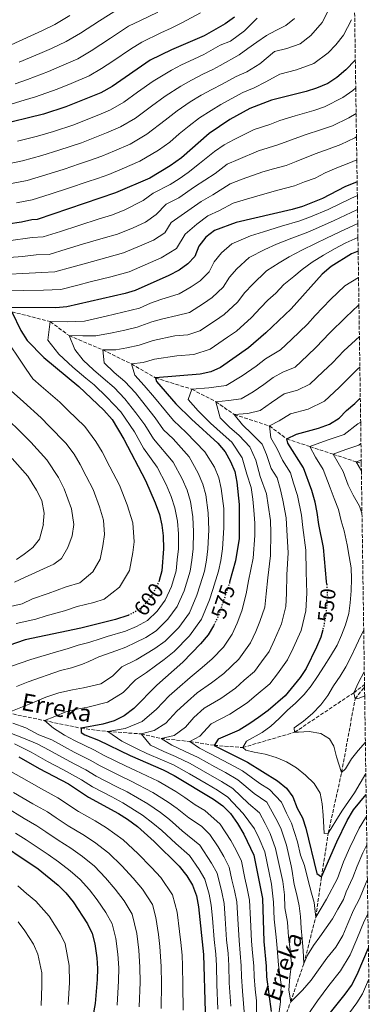
# Model space of a CAD drawing. Units: metres. Extents: x 596594 to 600017, y 4773071 to 4775433.
# Drawn here: x 599833 to 599997, y 4774524 to 4774985 of the extents above; entities that cross this region are included whole.
import ezdxf
from ezdxf.enums import TextEntityAlignment as Align

# ---------------------------------------------------------------- set-up
doc = ezdxf.new("R2010")
doc.units = ezdxf.units.M
doc.header["$MEASUREMENT"] = 0
doc.linetypes.add('DGN Style 3', pattern=[2.435891, 1.739922, -0.695969])
doc.linetypes.add('DGN Style 5', pattern=[1.217945, 0.521977, -0.695969])
for name, color, linetype, lineweight in [('Barranco lineal', 142, 'DGN Style 3', 13), ('Cota de curva de nivel directora', 7, 'Continuous', 0), ('Curva de nivel directora', 30, 'Continuous', 30), ('Curva de nivel directora no vista', 30, 'DGN Style 5', 30), ('Curva de nivel intermedia', 30, 'Continuous', 0), ('Texto de arroyo-regatas y barrancos', 142, 'Continuous', 0), ('Zona arbolada', 92, 'DGN Style 3', 0)]:
    doc.layers.add(name, color=color, linetype=linetype, lineweight=lineweight)
doc.styles.add('Style-Arial', font='arial.ttf')

msp = doc.modelspace()

# ---------------------------------------------------------------- linework, layer by layer
at = {"layer": 'Barranco lineal', "color": 142, "linetype": 'DGN Style 3', "lineweight": 13}
for points in [[(599829.39, 4774848.61, 600), (599847.36, 4774843.99, 595), (599856.19, 4774837.43, 590), (599872.03, 4774830.8, 585), (599885.36, 4774824.2, 580), (599896.7, 4774817.62, 575), (599913.73, 4774812.32, 570), (599924.83, 4774806.5, 565), (599933.55, 4774800.48, 560), (599950.01, 4774795.13, 555), (599958.12, 4774789.05, 550), (599968.94, 4774785.49, 545), (599979.77, 4774781.92, 540), (599990.6, 4774778.35, 535), (599992.98, 4774777.72, 533.99)], [(599827.45, 4774660.76, 585), (599844.64, 4774657.17, 580), (599861.84, 4774653.58, 575), (599874.31, 4774651.98, 570), (599889.93, 4774650.94, 565), (599899.24, 4774648.77, 560), (599912.76, 4774647.35, 555), (599924.18, 4774645.56, 550), (599937.47, 4774644.51, 545), (599961.77, 4774651.66, 540), (599989.49, 4774670.2, 535), (599994.5, 4774674, 534.13)], [(599953.77, 4774508.81, 570), (599959.94, 4774525.48, 565), (599966.11, 4774543.46, 560), (599971.68, 4774565.1, 555), (599974.37, 4774583.95, 550), (599977.54, 4774604.48, 545), (599983.78, 4774632.87, 540), (599990.07, 4774667.36, 535), (599994.52, 4774672.91, 534.16)]]:
    msp.add_polyline3d(points, dxfattribs=at)
at = {"layer": 'Curva de nivel directora', "color": 30, "linetype": 'Continuous', "lineweight": 30, "flags": 128}
for points, elevation in [([(599933.68, 4774986.51), (599929.26, 4774983.47), (599919.51, 4774977.91), (599904.17, 4774971.28), (599894.15, 4774966.44), (599876.35, 4774954.15), (599871.09, 4774951.12), (599854.63, 4774944.56), (599844.31, 4774941.19), (599822.38, 4774935.91)], 650), ([(599990.2, 4774966.66), (599990.06, 4774966.48), (599985.7, 4774961.87), (599981.5, 4774958.31), (599977.34, 4774955.53), (599972.06, 4774953.33), (599967.13, 4774951.81), (599950.96, 4774947.71), (599940.78, 4774943.88), (599931.52, 4774938.68), (599921.74, 4774932.03), (599908.76, 4774920.63), (599903.58, 4774916.88), (599893.94, 4774911.21), (599878, 4774904.28), (599841.28, 4774891.81), (599838.74, 4774891.67), (599833.87, 4774890.54), (599827.52, 4774889.64)], 625), ([(599991.04, 4774909.42), (599985.21, 4774907.05), (599974.85, 4774901.71), (599965.52, 4774897.98), (599960.62, 4774896.52), (599934.44, 4774890.42), (599924.34, 4774886.74), (599920.21, 4774883.54), (599916.9, 4774879.3), (599915.08, 4774874.53), (599911.85, 4774871.04), (599907.76, 4774868.16), (599902.95, 4774865.54), (599887.2, 4774858.54), (599882.4, 4774857.15), (599855.11, 4774850.94), (599850.03, 4774850.44), (599829.18, 4774850.63)], 600), ([(599991.52, 4774877.03), (599988.38, 4774875.67), (599978.94, 4774869.86), (599974.74, 4774866.3), (599960.22, 4774850.05), (599948.29, 4774838.72), (599940.18, 4774831.66), (599927.14, 4774822.54), (599922.6, 4774820.43), (599917.58, 4774819.44), (599896.7, 4774817.62), (599897.14, 4774815.9), (599906.18, 4774805.49), (599913.49, 4774798.37), (599925.9, 4774787.13), (599929.24, 4774783.01), (599931.83, 4774778.51), (599933.75, 4774773.79), (599934.67, 4774768.88), (599935.84, 4774758.39), (599935.75, 4774742.48), (599934.07, 4774731.96), (599931.37, 4774721.93)], 575), ([(599829.39, 4774848.61), (599833.64, 4774839.77), (599836.65, 4774835.12), (599844.37, 4774827.16), (599860.74, 4774813.55), (599872.49, 4774802.58), (599876.35, 4774798.23), (599881.91, 4774789.01), (599892.04, 4774769.58), (599896.54, 4774759.2), (599898.53, 4774753.73), (599899.7, 4774748.65), (599900.25, 4774743.68), (599900.46, 4774737.58), (599899.64, 4774727.24), (599898.33, 4774722.7)], 600), ([(599976.8, 4774721.05), (599976.74, 4774722.24), (599975.26, 4774738.16), (599973.15, 4774748.93), (599972.4, 4774754.57), (599971.41, 4774759.47), (599969.87, 4774764.93), (599965.96, 4774775.56), (599958.63, 4774787.03), (599958.12, 4774789.05), (599962.68, 4774791.27), (599973.01, 4774794.06), (599978.18, 4774796.05), (599982.67, 4774798.71), (599986.13, 4774802.36), (599989.96, 4774805.62), (599992.53, 4774808.12)], 550), ([(599883.77, 4774706.38), (599877.95, 4774704.53), (599861.64, 4774700.51), (599835.61, 4774694.95), (599820.64, 4774689.89)], 600), ([(599924.14, 4774702.17), (599923.88, 4774701.6), (599921.3, 4774697.31), (599917.69, 4774693.03), (599909.52, 4774684.56), (599897.3, 4774673.81), (599886.5, 4774662.79), (599881.96, 4774659.44), (599877.28, 4774657.06), (599872.01, 4774655.41), (599861.84, 4774653.58), (599861.83, 4774651.64), (599863.54, 4774650.51), (599870.03, 4774647.94), (599884.73, 4774640.82), (599900.29, 4774634.11), (599905.43, 4774631.46), (599923.83, 4774620.38), (599928.22, 4774617.15), (599931.71, 4774613.57), (599934.97, 4774609.01), (599938.01, 4774604.02), (599942.67, 4774594.06), (599946.67, 4774573.79), (599947.32, 4774553.63), (599948.44, 4774542.18), (599948.6, 4774537.18), (599950.8, 4774520.95)], 575), ([(599974.98, 4774699.69), (599974, 4774696.21), (599972.04, 4774691.57), (599967.11, 4774681.57), (599964.35, 4774677.4), (599957.41, 4774668.69), (599949.37, 4774661.94), (599944.95, 4774658.52), (599940.76, 4774655.79), (599935.8, 4774652.74), (599926.07, 4774648.46), (599924.18, 4774645.56), (599939.74, 4774637.7), (599953.83, 4774628.89), (599957.92, 4774625.51), (599960.88, 4774621.47), (599963.04, 4774616.21), (599965.47, 4774611.57), (599967.02, 4774606.82), (599972.21, 4774585.61), (599974.37, 4774583.95), (599981.49, 4774600.29), (599986.39, 4774610.42), (599989.4, 4774615.33), (599995.26, 4774622.6)], 550), ([(599832.67, 4774640.1), (599842.24, 4774634.64), (599855.93, 4774627.6), (599865.25, 4774621.29), (599879.34, 4774613.67), (599883.6, 4774611.05), (599888.17, 4774607.48), (599896, 4774600.47), (599907.8, 4774589.03), (599911.31, 4774584.39), (599913.97, 4774580.01), (599915.91, 4774575.04), (599916.81, 4774569.85), (599919.18, 4774547.56), (599919.87, 4774520.74)], 600), ([(599819.28, 4774602.78), (599841.66, 4774587.67), (599851.14, 4774580.05), (599854.68, 4774576.52), (599858.17, 4774572.27), (599864.79, 4774561.9), (599867.01, 4774557.4), (599868.28, 4774552.57), (599869.19, 4774546.03), (599869.46, 4774541.04), (599869.33, 4774535.95), (599868.46, 4774524.62), (599866.28, 4774512.45)], 625), ([(599975.43, 4774516.56), (599985.51, 4774528.98), (599988.34, 4774533.1), (599991.09, 4774538.29), (599996.31, 4774550.7)], 575)]:
    msp.add_lwpolyline(points, dxfattribs=dict(at, elevation=elevation))
at = {"layer": 'Curva de nivel directora no vista', "color": 30, "linetype": 'DGN Style 5', "lineweight": 30, "flags": 128}
for points, elevation in [([(599898.33, 4774722.7), (599898.16, 4774722.11), (599895.42, 4774716.62), (599892.33, 4774712.3), (599888.67, 4774708.9), (599883.98, 4774706.45), (599883.77, 4774706.38)], 600), ([(599931.37, 4774721.93), (599931.16, 4774721.13), (599926.23, 4774706.67), (599924.14, 4774702.17)], 575), ([(599976.8, 4774721.05), (599977.01, 4774716.86), (599976.83, 4774711.63), (599976.36, 4774706.62), (599975.36, 4774701.03), (599974.98, 4774699.69)], 550)]:
    msp.add_lwpolyline(points, dxfattribs=dict(at, elevation=elevation))
at = {"layer": 'Curva de nivel intermedia', "color": 30, "linetype": 'Continuous', "lineweight": 0, "flags": 128}
for points, elevation in [([(599917.76, 4774988.62), (599908.97, 4774983.97), (599904.07, 4774981.44), (599899.14, 4774979.31), (599890.25, 4774974.94), (599884.93, 4774971.58), (599876.64, 4774966), (599871.42, 4774962.47), (599865.68, 4774959.12), (599857.2, 4774955.59), (599850.57, 4774952.88), (599840.51, 4774949.32), (599835.19, 4774947.7), (599825.47, 4774944.72)], 655), ([(599856.62, 4774987.42), (599849.47, 4774983.12), (599843.42, 4774980.13), (599838.38, 4774977.83), (599829.1, 4774973.7)], 670), ([(599977.48, 4774989.58), (599974.7, 4774984.08), (599969.35, 4774977.97), (599964.33, 4774974.16), (599958.2, 4774971.93), (599952.38, 4774970.45), (599945.52, 4774964.75), (599939.47, 4774960.96), (599934.43, 4774958.72), (599927.82, 4774955.23), (599923.05, 4774952.78), (599918.1, 4774950.03), (599912.91, 4774946.86), (599906.8, 4774942.67), (599901.26, 4774938.42), (599892.68, 4774931.79), (599884.8, 4774927.17), (599877.44, 4774924.04), (599871.52, 4774921.53), (599865.81, 4774919.43), (599861.01, 4774917.82), (599853.88, 4774915.42), (599845.4, 4774912.74), (599836.66, 4774910.15), (599829.27, 4774908.69)], 635), ([(599897.8, 4774988.93), (599889.67, 4774985.03), (599884.01, 4774982.3), (599875.65, 4774976.82), (599866.49, 4774970.78), (599860.28, 4774967.12), (599852.61, 4774963.77), (599846.5, 4774961.2), (599836.7, 4774957.45), (599830.93, 4774955.37)], 660), ([(599878.94, 4774990.23), (599870.51, 4774984.85), (599861.55, 4774979.1), (599854.88, 4774975.12), (599848.01, 4774971.95), (599842.44, 4774969.52), (599832.9, 4774965.57)], 665), ([(599961.69, 4774985.9), (599957.64, 4774982.71), (599953, 4774980.35), (599948.58, 4774977.98), (599944.15, 4774974.94), (599939.95, 4774971.97), (599935.83, 4774969.01), (599926.89, 4774963.88), (599923.52, 4774962.13), (599918.81, 4774959.84), (599913.46, 4774957.12), (599908.5, 4774954.27), (599901.21, 4774949.65), (599894.77, 4774944.92), (599887.24, 4774939.24), (599880.23, 4774935.15), (599873.77, 4774932.45), (599868.28, 4774930.16), (599862.08, 4774927.8), (599851.4, 4774924.24), (599843.42, 4774921.83), (599834.35, 4774919.33), (599826.98, 4774917.76)], 640), ([(599988.37, 4774985.4), (599984.67, 4774978.08), (599981.01, 4774973.61), (599977.52, 4774969.92), (599970.84, 4774964.84), (599962.66, 4774961.87), (599954.91, 4774959.9), (599948.24, 4774956.23), (599942.87, 4774953.45), (599937.6, 4774951.3), (599932.12, 4774948.33), (599927.29, 4774945.73), (599922.74, 4774942.95), (599917.32, 4774939.44), (599912.39, 4774935.7), (599907.74, 4774931.92), (599903.37, 4774928.08), (599898.13, 4774924.33), (599889.37, 4774919.19), (599881.11, 4774915.63), (599874.76, 4774912.91), (599869.53, 4774911.05), (599864.63, 4774909.39), (599856.36, 4774906.59), (599847.39, 4774903.65), (599838.97, 4774900.98), (599831.57, 4774899.61)], 630), ([(599944.18, 4774986.13), (599938.32, 4774980.18), (599931.72, 4774975.36), (599927, 4774973.52), (599919.22, 4774969.03), (599914.57, 4774966.89), (599908.81, 4774964.2), (599904.08, 4774961.69), (599895.62, 4774956.62), (599888.29, 4774951.42), (599881.8, 4774946.7), (599875.66, 4774943.13), (599870.11, 4774940.86), (599865.04, 4774938.79), (599858.36, 4774936.18), (599848.92, 4774933.06), (599841.43, 4774930.92), (599832.04, 4774928.5)], 645), ([(599990.4, 4774953.42), (599989.07, 4774952.22), (599984.3, 4774948.9), (599975.83, 4774944.53), (599970.74, 4774942.86), (599962.1, 4774940.43), (599954.81, 4774938.14), (599950.13, 4774936.36), (599942.8, 4774933.95), (599933.45, 4774929.34), (599928.8, 4774926.78), (599924.28, 4774923.7), (599917.33, 4774918.08), (599911.88, 4774913.85), (599907.73, 4774910.85), (599903.45, 4774908.18), (599895.53, 4774904.08), (599890.83, 4774900.69), (599882.07, 4774896.13), (599876.05, 4774893.84), (599870.32, 4774892.06), (599860.8, 4774889.04), (599852.25, 4774886.24), (599844.04, 4774883.63), (599838.99, 4774883.44), (599827.85, 4774881.84)], 620), ([(599990.57, 4774941.49), (599987.11, 4774939.48), (599979.59, 4774935.74), (599974.36, 4774933.91), (599966.77, 4774931.51), (599958.66, 4774928.57), (599953.97, 4774926.76), (599944.82, 4774924.03), (599935.37, 4774920), (599930.21, 4774917.69), (599924.57, 4774913.4), (599914.99, 4774907.07), (599907.64, 4774902.02), (599901.7, 4774898.95), (599896.9, 4774894.15), (599892.04, 4774890.55), (599886.15, 4774887.97), (599878.84, 4774885.02), (599872.12, 4774883.05), (599862.54, 4774880.24), (599854.91, 4774877.86), (599846.81, 4774875.46), (599840.78, 4774875.3), (599834.33, 4774874.55), (599828.18, 4774874.03)], 615), ([(599990.73, 4774930.47), (599989.91, 4774930.07), (599983.36, 4774926.95), (599977.98, 4774924.95), (599971.43, 4774922.59), (599962.51, 4774919), (599957.82, 4774917.17), (599951.96, 4774915.61), (599946.84, 4774914.1), (599937.3, 4774910.66), (599931.62, 4774908.6), (599923.54, 4774903.39), (599918.11, 4774900.29), (599911.83, 4774895.86), (599904.05, 4774890.47), (599901.02, 4774885.51), (599895.68, 4774882.21), (599890.23, 4774879.82), (599881.63, 4774876.19), (599873.92, 4774874.05), (599864.29, 4774871.43), (599857.57, 4774869.48), (599849.58, 4774867.29), (599843.53, 4774867.01), (599834.56, 4774866.56), (599828.52, 4774866.23)], 610), ([(599990.89, 4774919.84), (599987.12, 4774918.15), (599981.59, 4774916), (599976.1, 4774913.67), (599971.37, 4774911.24), (599966.36, 4774909.43), (599961.67, 4774907.58), (599953.86, 4774905.5), (599948.86, 4774904.17), (599939.22, 4774901.32), (599933.03, 4774899.51), (599926.64, 4774896.05), (599921.22, 4774893.51), (599916.02, 4774889.7), (599910.47, 4774884.89), (599906.44, 4774878.27), (599899.32, 4774873.88), (599894.3, 4774871.66), (599884.41, 4774867.37), (599875.72, 4774865.04), (599866.03, 4774862.63), (599860.23, 4774861.09), (599852.34, 4774859.11), (599844.28, 4774858.75), (599834.79, 4774858.57), (599828.85, 4774858.43)], 605), ([(599991.14, 4774902.99), (599988.02, 4774901.71), (599977.56, 4774896.5), (599969.24, 4774893), (599964.29, 4774891.19), (599955.65, 4774888.66), (599947.2, 4774886.1), (599941.17, 4774884.1), (599932.42, 4774880.41), (599927.49, 4774876.16), (599924.11, 4774872.07), (599921.72, 4774867.37), (599917.52, 4774863.16), (599913.42, 4774860.29), (599907.79, 4774856.94), (599899.23, 4774854.43), (599894.39, 4774852.71), (599889.1, 4774850.36), (599881.36, 4774848.36), (599873.56, 4774846.58), (599863.43, 4774844.28), (599855.36, 4774843.91), (599847.36, 4774843.99), (599846.25, 4774835.34), (599851.44, 4774828.75), (599857.91, 4774822.7), (599864.07, 4774817.58), (599867.93, 4774814.37), (599873.87, 4774808.56), (599880.51, 4774801.76), (599886.76, 4774792.31), (599891.06, 4774784.74), (599897.46, 4774775.86), (599901.59, 4774767.7), (599903.98, 4774762.12), (599905.76, 4774756.76), (599906.93, 4774750.59), (599907.35, 4774744.62), (599907.36, 4774737.57), (599906.87, 4774732.47), (599906.27, 4774727.22), (599904.12, 4774720.02), (599901.11, 4774713.61), (599897.4, 4774708.44), (599892.84, 4774704.03), (599887.75, 4774701.15), (599882.63, 4774699.1), (599874.05, 4774696.47), (599871.28, 4774695.54), (599865.5, 4774693.69), (599860.44, 4774692.43), (599855.38, 4774690.82), (599850.32, 4774689.32), (599838.26, 4774685.8), (599833.28, 4774684.11), (599825.13, 4774681.24)], 595), ([(599991.23, 4774896.55), (599990.84, 4774896.38), (599980.26, 4774891.3), (599972.96, 4774888.01), (599967.95, 4774885.85), (599960.42, 4774883.07), (599953.25, 4774880.21), (599947.9, 4774877.79), (599940.5, 4774874.09), (599934.76, 4774868.77), (599931.33, 4774864.85), (599928.37, 4774860.21), (599923.18, 4774855.29), (599919.09, 4774852.42), (599912.63, 4774848.34), (599906.81, 4774846.93), (599900.09, 4774845.36), (599894.97, 4774843.94), (599888.12, 4774841.34), (599882.27, 4774840.01), (599876.42, 4774838.68), (599868.69, 4774837.31), (599862.69, 4774837.37), (599856.19, 4774837.43), (599858.87, 4774830.91), (599862.76, 4774825.97), (599867.61, 4774821.43), (599872.22, 4774817.59), (599877.32, 4774813.13), (599882.35, 4774807.91), (599887.52, 4774801.22), (599891.62, 4774795.6), (599895.73, 4774789.05), (599904.92, 4774778.25), (599909.15, 4774770.4), (599911.43, 4774765.03), (599912.98, 4774759.79), (599914.15, 4774752.54), (599914.46, 4774745.56), (599914.26, 4774737.57), (599913.67, 4774732.34), (599912.89, 4774727.2), (599910.07, 4774717.94), (599906.81, 4774710.61), (599902.47, 4774704.59), (599897.01, 4774699.16), (599892.09, 4774696.03), (599887.3, 4774693.66), (599882.78, 4774691.52), (599878.59, 4774689.94), (599870.17, 4774687), (599865.5, 4774684.75), (599862.44, 4774683.54), (599857.29, 4774681.84), (599852.24, 4774680.55), (599837.12, 4774675.37), (599831.57, 4774673.09)], 590), ([(599991.33, 4774889.97), (599982.97, 4774886.09), (599976.68, 4774883.02), (599971.61, 4774880.52), (599965.2, 4774877.48), (599959.3, 4774874.33), (599954.62, 4774871.47), (599948.58, 4774867.76), (599942.04, 4774861.38), (599938.54, 4774857.62), (599935.01, 4774853.04), (599928.85, 4774847.41), (599924.76, 4774844.54), (599917.46, 4774839.74), (599911.73, 4774837.88), (599905.75, 4774837.36), (599895.54, 4774835.16), (599889.03, 4774832.99), (599883.18, 4774831.66), (599878.03, 4774830.75), (599872.03, 4774830.8), (599872.68, 4774824.62), (599877.31, 4774820.16), (599882.32, 4774815.99), (599887.28, 4774810.57), (599891.82, 4774804.85), (599896.47, 4774798.9), (599900.41, 4774793.37), (599904.91, 4774789.15), (599912.37, 4774780.64), (599916.71, 4774773.1), (599918.87, 4774767.95), (599920.21, 4774762.82), (599921.38, 4774754.49), (599921.57, 4774746.5), (599921.16, 4774737.56), (599920.47, 4774732.22), (599919.52, 4774727.17), (599917.58, 4774720.74), (599916.02, 4774715.85), (599912.5, 4774707.6), (599907.55, 4774700.74), (599901.18, 4774694.3), (599896.42, 4774690.91), (599891.98, 4774688.23), (599887.62, 4774685.62), (599880.94, 4774682.35), (599876.55, 4774677.88), (599871.02, 4774674.44), (599862.95, 4774672.5), (599857.85, 4774671.52), (599851.35, 4774670.13), (599845.36, 4774668.11), (599839.84, 4774665.77), (599833.61, 4774663.26), (599827.45, 4774660.76)], 585), ([(599991.42, 4774883.46), (599985.68, 4774880.88), (599980.4, 4774878.04), (599975.28, 4774875.19), (599969.97, 4774871.89), (599965.35, 4774868.45), (599961.35, 4774865.15), (599956.66, 4774861.44), (599953.04, 4774857.39), (599949.32, 4774853.99), (599945.75, 4774850.39), (599941.65, 4774845.88), (599934.52, 4774839.54), (599930.42, 4774836.67), (599922.3, 4774831.14), (599914.66, 4774828.66), (599906.69, 4774827.97), (599896.12, 4774826.39), (599890.91, 4774824.86), (599885.36, 4774824.2), (599887, 4774818.89), (599891.32, 4774814.07), (599896.12, 4774808.49), (599901.33, 4774802.19), (599905.09, 4774797.68), (599911.08, 4774792.05), (599919.83, 4774783.03), (599924.27, 4774775.81), (599926.31, 4774770.87), (599927.44, 4774765.85), (599928.61, 4774756.44), (599928.68, 4774747.45), (599928.06, 4774737.55), (599927.27, 4774732.09), (599926.14, 4774727.15), (599923.56, 4774718.57), (599921.98, 4774713.76), (599918.19, 4774704.6), (599912.62, 4774696.89), (599905.35, 4774689.43), (599900.75, 4774685.78), (599896.66, 4774682.79), (599892.46, 4774679.72), (599887.37, 4774676.29), (599881.53, 4774670.34), (599874.15, 4774665.75), (599865.02, 4774663.51), (599859.84, 4774662.55), (599854.7, 4774661.22), (599849.6, 4774659.12), (599844.64, 4774657.17), (599848.93, 4774653.66), (599854.05, 4774650.29), (599858.8, 4774647.78), (599868.04, 4774643.31), (599872.67, 4774640.86), (599882.59, 4774635.97), (599887.32, 4774633.81), (599897.86, 4774628.78), (599906.15, 4774623.93), (599910.4, 4774621.14), (599915.26, 4774617.68), (599919.7, 4774615.01), (599926.93, 4774608.66), (599931.97, 4774601.02), (599934.36, 4774596.47), (599936.93, 4774591.25), (599938.48, 4774583.4), (599939.64, 4774578.48), (599940.7, 4774573), (599941.06, 4774564.01), (599941.54, 4774553.89), (599942.08, 4774548.43), (599942.62, 4774542.25), (599942.77, 4774537.26), (599943.35, 4774531.29), (599943.93, 4774525.96), (599943.82, 4774505.64)], 580), ([(599954.05, 4774517.26), (599955.1, 4774525.45), (599955.51, 4774533.55), (599954.29, 4774542.57), (599953.63, 4774550.53), (599953.12, 4774555.71), (599952.16, 4774564.16), (599951.9, 4774572.16), (599950.9, 4774580.6), (599949.8, 4774585.85), (599947.77, 4774595.64), (599945.2, 4774601.91), (599943.02, 4774606.46), (599937.62, 4774613.69), (599930.52, 4774621.26), (599925.68, 4774624.52), (599920.35, 4774627.64), (599912.61, 4774632.22), (599905.07, 4774636.4), (599899.96, 4774638.6), (599892.62, 4774641.77), (599888.06, 4774643.98), (599880.86, 4774647.46), (599874.31, 4774651.98), (599882.45, 4774653.44), (599890.4, 4774656.66), (599897.08, 4774662.45), (599903.05, 4774668.74), (599906.82, 4774672.06), (599912.83, 4774677.34), (599918.53, 4774682.09), (599923.14, 4774686.13), (599928.52, 4774691.59), (599932.53, 4774697.59), (599934.95, 4774702.75), (599937.14, 4774708.58), (599939.04, 4774716.49), (599940.16, 4774722.55), (599942.31, 4774733.2), (599943.23, 4774743.77), (599943.11, 4774749.63), (599942.62, 4774755.7), (599942.21, 4774760.89), (599941.37, 4774766.24), (599939.46, 4774772.51), (599937.19, 4774780.21), (599932.35, 4774787.52), (599928.35, 4774791.14), (599922.42, 4774796.51), (599916.57, 4774802.2), (599911.96, 4774807.51), (599913.73, 4774812.32), (599921.7, 4774813.02), (599929.71, 4774814.15), (599937.21, 4774818.56), (599943.77, 4774823.14), (599948.15, 4774826.6), (599955.17, 4774830.72), (599960.37, 4774835.65), (599967.83, 4774842.78), (599971.45, 4774846.83), (599978.55, 4774854.29), (599985.35, 4774860.77), (599991.7, 4774864.72)], 570), ([(599995.84, 4774582.69), (599995.35, 4774581.35), (599992.12, 4774573.74), (599989.39, 4774568.4), (599986.73, 4774562.09), (599984.4, 4774556.56), (599981.05, 4774550.97), (599976.89, 4774545.85), (599972.91, 4774540.46), (599969.51, 4774535.51), (599965.52, 4774530.92), (599959.94, 4774525.48), (599959.03, 4774530.93), (599959.54, 4774537.1), (599960.3, 4774543.06), (599959.71, 4774549.94), (599958.91, 4774555.89), (599958.43, 4774562.77), (599957.18, 4774569.52), (599956.98, 4774575.52), (599956.23, 4774581.85), (599955, 4774587.45), (599952.88, 4774597.22), (599950.26, 4774604.32), (599948.02, 4774608.9), (599945.33, 4774613.99), (599940.27, 4774618.37), (599932.83, 4774625.37), (599927.54, 4774628.65), (599918.07, 4774634.01), (599912.93, 4774637.1), (599906.02, 4774640.34), (599900.51, 4774642.72), (599894.39, 4774645.68), (599889.93, 4774650.94), (599896.04, 4774652.46), (599901.57, 4774655.9), (599906.71, 4774661.53), (599911.63, 4774666.16), (599916.14, 4774670.12), (599922.85, 4774674.76), (599928.59, 4774679.23), (599935.74, 4774685.86), (599941.17, 4774693.58), (599943.67, 4774698.83), (599945.57, 4774703.63), (599947.87, 4774710.25), (599948.53, 4774716.58), (599949.17, 4774723.96), (599950.54, 4774734.44), (599950.71, 4774745.06), (599950.43, 4774750.86), (599949.43, 4774758.01), (599948.58, 4774763.38), (599945.66, 4774771.47), (599943.7, 4774779.09), (599940.79, 4774785.43), (599935.79, 4774790.62), (599931.34, 4774794.64), (599926.95, 4774798.91), (599924.83, 4774806.5), (599930.81, 4774807.03), (599936.81, 4774807.88), (599942.44, 4774811.18), (599947.36, 4774814.62), (599951.79, 4774817.77), (599956.25, 4774820.33), (599962.04, 4774822.72), (599967.76, 4774828.15), (599971.83, 4774832.05), (599978.16, 4774838.55), (599985.7, 4774846.02), (599991.75, 4774851.68), (599991.89, 4774851.77)], 565), ([(599825.04, 4774838.32), (599836.06, 4774821.67), (599839.17, 4774817.28), (599843.2, 4774813.82), (599851.93, 4774806.22), (599855.68, 4774802.59), (599863.6, 4774794.83), (599868.75, 4774787.92), (599871.67, 4774783.01), (599875.36, 4774775.92), (599879.77, 4774767.47), (599883.46, 4774758.23), (599885.99, 4774749.79), (599886.6, 4774740.94), (599886.01, 4774735.82), (599884.48, 4774727.43), (599879.82, 4774719.58), (599872.64, 4774714.03), (599867.82, 4774712.49), (599860.05, 4774710.58), (599854.02, 4774708.61), (599845.45, 4774706.27), (599840.58, 4774704.58), (599831.5, 4774702.64)], 605), ([(599992.11, 4774837.04), (599984.86, 4774830.27), (599979.45, 4774824.77), (599975.16, 4774820.64), (599968.92, 4774814.71), (599963.12, 4774811.92), (599956.93, 4774810.25), (599950.94, 4774806.1), (599945.72, 4774802.45), (599939.91, 4774801.03), (599933.55, 4774800.48), (599937.34, 4774795.63), (599941.75, 4774791.44), (599946.57, 4774786.63), (599948.68, 4774781.74), (599950.88, 4774775.26), (599953.67, 4774770.9), (599954.95, 4774765.88), (599956.24, 4774760.32), (599957.75, 4774752.1), (599958.19, 4774746.35), (599958.78, 4774735.68), (599958.17, 4774725.37), (599958.02, 4774716.67), (599957.63, 4774710.53), (599955.57, 4774702.39), (599952.39, 4774694.92), (599949.82, 4774689.58), (599946.29, 4774684.73), (599942.96, 4774680.14), (599938.15, 4774676.09), (599934.04, 4774672.33), (599927.17, 4774667.42), (599919.45, 4774662.9), (599914.56, 4774658.6), (599910.63, 4774654), (599905.42, 4774650.16), (599899.24, 4774648.77), (599904.32, 4774645.64), (599910.24, 4774642.87), (599916.68, 4774639.92), (599924.5, 4774635.47), (599929.4, 4774632.78), (599935.13, 4774629.48), (599942.92, 4774623.04), (599948.74, 4774618.91), (599953.03, 4774611.33), (599955.33, 4774606.74), (599957.99, 4774598.8), (599960.19, 4774589.05), (599960.51, 4774587.64), (599961.6, 4774580.46), (599962.84, 4774575.53), (599963.86, 4774570.44), (599964.58, 4774565.36), (599964.85, 4774559.98), (599965.35, 4774554.89), (599965.84, 4774549.44), (599966.11, 4774543.46), (599967.77, 4774547.26), (599970.63, 4774551.8), (599973.57, 4774555.89), (599976.58, 4774560.14), (599979.44, 4774564.38), (599982.08, 4774568.85), (599984.65, 4774573.32), (599985.99, 4774576.93), (599989.03, 4774583.74), (599991.05, 4774588.99), (599993.71, 4774595.23), (599995.6, 4774599.01)], 560), ([(599995.41, 4774612.18), (599994.9, 4774611.54), (599992, 4774606.73), (599987.6, 4774597.76), (599984.71, 4774591.06), (599981.79, 4774583.13), (599976.66, 4774573.59), (599971.68, 4774565.1), (599971.47, 4774567.79), (599970.9, 4774571.98), (599969.65, 4774576.32), (599968.11, 4774582.3), (599966.43, 4774589.26), (599964.59, 4774594.05), (599963.1, 4774600.38), (599960.4, 4774609.15), (599958.03, 4774613.77), (599955.7, 4774618.98), (599950.06, 4774624.91), (599945.57, 4774627.72), (599937.44, 4774633.59), (599931.25, 4774636.92), (599922.15, 4774641.71), (599917.21, 4774644.21), (599912.76, 4774647.35), (599917.41, 4774649.78), (599922.76, 4774655.68), (599931.49, 4774660.08), (599939.5, 4774665.43), (599943.76, 4774669.01), (599950.18, 4774674.42), (599953.76, 4774679.11), (599958.47, 4774685.57), (599961.11, 4774691), (599964.79, 4774699.3), (599967, 4774708.58), (599967.52, 4774716.76), (599967.18, 4774726.79), (599967.02, 4774736.92), (599965.67, 4774747.64), (599965.07, 4774753.33), (599963.06, 4774762.63), (599961.32, 4774768.37), (599959.81, 4774773.23), (599956.1, 4774779.04), (599953.65, 4774784.39), (599950.67, 4774789.57), (599950.01, 4774795.13), (599954.53, 4774797.58), (599959.81, 4774800.76), (599968.07, 4774802.99), (599975.8, 4774806.71), (599982.56, 4774813.13), (599987.07, 4774817.5), (599991.57, 4774821.99), (599992.32, 4774822.65)], 555), ([(599827.76, 4774812.9), (599834.88, 4774806.43), (599843.12, 4774798.88), (599846.96, 4774795.03), (599854.71, 4774787.08), (599858.58, 4774781.89), (599861.43, 4774777.01), (599864.2, 4774771.69), (599867.51, 4774765.36), (599870.38, 4774757.27), (599872.27, 4774750.94), (599872.73, 4774744.3), (599871.94, 4774739.04), (599870.8, 4774732.75), (599867.31, 4774726.86), (599861.31, 4774721.61), (599854.78, 4774719.74), (599846.41, 4774716.71), (599839.05, 4774714.13), (599834.2, 4774711.78), (599827.38, 4774710.33)], 610), ([(599826.56, 4774799.03), (599834.31, 4774791.54), (599838.25, 4774787.48), (599845.83, 4774779.32), (599851.19, 4774771.02), (599853.96, 4774765.7), (599857.3, 4774756.31), (599858.41, 4774749.05), (599857.67, 4774743.74), (599855.66, 4774738.19), (599852.59, 4774733.04), (599849.08, 4774730.39), (599845.93, 4774728.95), (599835.27, 4774724.1), (599830.68, 4774721.91)], 615), ([(599992.7, 4774796.85), (599991.36, 4774796.13), (599984.99, 4774791.08), (599977, 4774788.45), (599968.94, 4774785.49), (599971.51, 4774780.5), (599975.22, 4774774.69), (599978.35, 4774766.19), (599980.29, 4774761.12), (599982.27, 4774756.04), (599983.52, 4774750.76), (599985.01, 4774745.95), (599986.32, 4774739.44), (599987.33, 4774733.98), (599988.2, 4774728.74), (599988.47, 4774723.59), (599988.22, 4774717.84), (599987.74, 4774712.24), (599987.12, 4774707.23), (599985.67, 4774701.94), (599983.78, 4774697.09), (599981.66, 4774692.47), (599978.57, 4774687.33), (599975.56, 4774682.64), (599972.47, 4774677.72), (599969.46, 4774673.48), (599966.22, 4774669.39), (599962.17, 4774665.37), (599958.41, 4774661.96), (599954.58, 4774658.17), (599950.68, 4774654.53), (599946.63, 4774651.56), (599939.28, 4774647.56), (599937.47, 4774644.51), (599938.96, 4774643.31), (599942.92, 4774642.31), (599948.07, 4774641.39), (599953.22, 4774639.94), (599957.91, 4774637.9), (599962.68, 4774635.04), (599966.92, 4774631.65), (599970.86, 4774627.75), (599973.67, 4774623.18), (599974.69, 4774618.24), (599975.19, 4774612.86), (599975.67, 4774604.26), (599977.54, 4774604.48), (599978.82, 4774606.56), (599981.53, 4774610.96), (599984.24, 4774615.2), (599989.74, 4774623.39), (599995.11, 4774632.34)], 545), ([(599993.32, 4774754.22), (599992.15, 4774757.5), (599989.18, 4774762.77), (599986.83, 4774767.45), (599984.48, 4774773.82), (599979.77, 4774781.92), (599985.81, 4774784.14), (599991.81, 4774786.11), (599992.84, 4774786.93)], 540), ([(599829.53, 4774779.92), (599836.94, 4774771.57), (599840.95, 4774765.02), (599843.38, 4774760.22), (599844.62, 4774754.26), (599844.15, 4774749.08), (599844.25, 4774749.21), (599842.42, 4774742.17), (599839.26, 4774738.24), (599835.21, 4774735.03), (599831.55, 4774732.63)], 620), ([(599993.03, 4774774.18), (599990.6, 4774778.35), (599992.96, 4774779.14)], 535), ([(599994.13, 4774699.5), (599992.79, 4774696.77), (599990.6, 4774692.23), (599988.25, 4774687.23), (599985.69, 4774682.32), (599983.13, 4774677.92), (599979.96, 4774673.46), (599977.32, 4774668.91), (599974.01, 4774664.52), (599970.18, 4774660.51), (599965.98, 4774656.87), (599961.63, 4774653.75), (599961.77, 4774651.66), (599963.56, 4774651.65), (599968.57, 4774652), (599974.09, 4774651.07), (599978.11, 4774648.66), (599980.19, 4774645.21), (599981.36, 4774640.2), (599983.78, 4774632.87), (599985.59, 4774634.58), (599988.38, 4774639.19), (599991.53, 4774643.21), (599994.9, 4774647.05)], 540), ([(599994.41, 4774679.98), (599991.76, 4774675.05), (599989.49, 4774670.2), (599990.07, 4774667.36), (599991.94, 4774667.72), (599994.58, 4774668.75)], 535), ([(599829.88, 4774655.9), (599836.02, 4774653.74), (599842, 4774650.54), (599848.07, 4774648.06), (599853.99, 4774644.84), (599858.58, 4774642.33), (599866.04, 4774638.68), (599870.82, 4774635.97), (599880.45, 4774631.11), (599885.32, 4774628.77), (599895.44, 4774623.45), (599902.59, 4774618.99), (599906.8, 4774615.97), (599912.24, 4774611.64), (599918.2, 4774607.69), (599922.15, 4774603.75), (599925.93, 4774598.02), (599928.6, 4774593.45), (599931.19, 4774588.44), (599932.35, 4774582.55), (599933.71, 4774577.62), (599934.72, 4774572.21), (599935.13, 4774564.23), (599935.75, 4774554.15), (599936.36, 4774548.21), (599936.79, 4774542.33), (599936.93, 4774537.33), (599937.44, 4774530.36), (599937.91, 4774524.66), (599938.19, 4774520.77)], 585), ([(599829.27, 4774651.05), (599834.89, 4774648.94), (599841.19, 4774646.27), (599846.94, 4774643.23), (599852.74, 4774640.07), (599858.97, 4774636.76), (599864.05, 4774634.05), (599868.96, 4774631.08), (599878.32, 4774626.25), (599883.33, 4774623.74), (599893.02, 4774618.13), (599899.02, 4774614.04), (599903.2, 4774610.8), (599909.22, 4774605.59), (599917.37, 4774598.84), (599922.84, 4774590.43), (599925.45, 4774585.63), (599927.77, 4774576.76), (599928.75, 4774571.42), (599929.2, 4774564.44), (599929.97, 4774554.41), (599930.63, 4774548), (599930.97, 4774542.41), (599931.18, 4774534.41), (599931.9, 4774523.35)], 590), ([(599830.72, 4774646.25), (599838.5, 4774642.41), (599846.16, 4774638.04), (599853.61, 4774634.15), (599862.06, 4774629.42), (599867.11, 4774626.18), (599876.18, 4774621.39), (599881.33, 4774618.7), (599890.59, 4774612.8), (599895.46, 4774609.09), (599899.6, 4774605.63), (599906.2, 4774599.55), (599912.58, 4774593.93), (599917.08, 4774587.41), (599919.71, 4774582.82), (599921.84, 4774575.9), (599922.78, 4774570.63), (599923.27, 4774564.66), (599924.18, 4774554.67), (599924.91, 4774547.78), (599925.14, 4774542.49), (599925.37, 4774533.49), (599925.88, 4774522.05)], 595), ([(599828.87, 4774633.24), (599833.86, 4774630.42), (599843.27, 4774625.12), (599850.99, 4774621.02), (599860.54, 4774614.57), (599868.35, 4774610.13), (599873.7, 4774606.95), (599881.47, 4774601.28), (599888.44, 4774594.83), (599894.72, 4774588.41), (599899.2, 4774583.6), (599904.58, 4774575.49), (599906.85, 4774567.36), (599907.95, 4774558.43), (599908.56, 4774553.15), (599909.19, 4774547.26), (599909.34, 4774542.26), (599909.52, 4774533.24), (599909.59, 4774521.52)], 605), ([(599830.22, 4774623.51), (599839.22, 4774618.22), (599846.05, 4774614.44), (599850.19, 4774611.64), (599855.82, 4774607.84), (599862.65, 4774603.73), (599868.06, 4774600.22), (599874.77, 4774595.09), (599880.87, 4774589.19), (599886.25, 4774583.32), (599890.6, 4774578.17), (599895.19, 4774570.97), (599896.89, 4774564.87), (599898.03, 4774556.97), (599898.72, 4774551.37), (599899.37, 4774541.95), (599899.47, 4774533.92), (599899.31, 4774522.29)], 610), ([(599826.57, 4774616.6), (599835.18, 4774611.31), (599841.11, 4774607.86), (599845.25, 4774605.06), (599851.1, 4774601.12), (599856.95, 4774597.33), (599862.42, 4774593.5), (599868.07, 4774588.9), (599873.3, 4774583.55), (599877.79, 4774578.23), (599882, 4774572.75), (599885.79, 4774566.45), (599887.91, 4774557.49), (599888.87, 4774549.59), (599889.4, 4774541.65), (599889.42, 4774534.6), (599889.03, 4774523.07)], 615), ([(599831.13, 4774604.41), (599836.17, 4774601.29), (599840.31, 4774598.49), (599846.38, 4774594.39), (599851.26, 4774590.93), (599856.78, 4774586.77), (599861.38, 4774582.71), (599865.74, 4774577.91), (599869.32, 4774573.14), (599873.39, 4774567.32), (599876.4, 4774561.92), (599878.09, 4774555.03), (599879.03, 4774547.81), (599879.43, 4774541.34)], 620), ([(599832.15, 4774579.72), (599836.23, 4774576.15), (599840.7, 4774572.56), (599846.85, 4774565.48), (599852.15, 4774557.18)], 630), ([(599832.38, 4774562.95), (599835.53, 4774558.69), (599839.5, 4774552.47), (599841.62, 4774547.76), (599843.44, 4774539.01), (599843.52, 4774532.96), (599843.12, 4774523.79)], 635), ([(599996.08, 4774566.52), (599994.39, 4774563.21), (599990.85, 4774554.8), (599987.74, 4774547.42), (599983.28, 4774539.98), (599977.74, 4774533.14), (599972.42, 4774525.96), (599967.89, 4774519.36)], 570), ([(599852.15, 4774557.18), (599854.31, 4774552.58), (599856.31, 4774542.52), (599856.42, 4774534.46), (599855.79, 4774524.21)], 630), ([(599879.43, 4774541.34), (599879.38, 4774535.28), (599878.74, 4774523.85)], 620), ([(599987.45, 4774520.24), (599990.83, 4774524.9), (599993.48, 4774529.2), (599996.39, 4774535.76), (599996.53, 4774536.1)], 580)]:
    msp.add_lwpolyline(points, dxfattribs=dict(at, elevation=elevation))
at = {"layer": 'Zona arbolada', "color": 92, "linetype": 'DGN Style 3', "lineweight": 0}
msp.add_polyline3d([(599989.84, 4774991.07, 630), (599990.2, 4774966.66, 625), (599990.4, 4774953.42, 620), (599990.57, 4774941.49, 615), (599990.73, 4774930.47, 610), (599990.89, 4774919.84, 605), (599991.04, 4774909.42, 600), (599991.14, 4774902.99, 595), (599991.23, 4774896.55, 590), (599991.33, 4774889.97, 585), (599991.42, 4774883.46, 580), (599991.52, 4774877.03, 575), (599991.7, 4774864.72, 570), (599991.89, 4774851.77, 565), (599992.11, 4774837.04, 560), (599992.32, 4774822.65, 555), (599992.53, 4774808.12, 550), (599992.7, 4774796.85, 545), (599992.84, 4774786.93, 540), (599992.96, 4774779.14, 535), (599992.98, 4774777.72, 533.99), (599993.03, 4774774.18, 535), (599993.32, 4774754.22, 540), (599994.13, 4774699.5, 540), (599994.41, 4774679.98, 535), (599994.5, 4774674, 534.13), (599994.52, 4774672.91, 534.16), (599994.58, 4774668.75, 535), (599994.9, 4774647.05, 540), (599995.11, 4774632.34, 545), (599995.26, 4774622.6, 550), (599995.41, 4774612.18, 555), (599995.6, 4774599.01, 560), (599995.84, 4774582.69, 565), (599996.08, 4774566.52, 570), (599996.31, 4774550.7, 575), (599996.53, 4774536.1, 580), (599996.74, 4774521.9, 585)], dxfattribs=at)

# ---------------------------------------------------------------- texts
at = {"layer": 'Cota de curva de nivel directora', "color": 7, "linetype": 'Continuous', "lineweight": 0, "style": 'Style-Arial'}
for s, rotation, p in [('600', 54, (599893.48, 4774713.89, 600)), ('575', 71, (599928.33, 4774712.84, 575)), ('550', 84, (599976.8, 4774711.18, 550))]:
    msp.add_text(s, height=7, rotation=rotation, dxfattribs=at).set_placement(p, align=Align.MIDDLE_CENTER)
at = {"layer": 'Texto de arroyo-regatas y barrancos', "color": 142, "linetype": 'Continuous', "lineweight": 0, "style": 'Style-Arial'}
for rotation, p in [(349.6211, (599833.44, 4774662.23, 584.55)), (69.9991, (599954.57, 4774525.02, 570.6))]:
    msp.add_text('Erreka', height=8, rotation=rotation, dxfattribs=at).set_placement(p)

doc.saveas('drawing.dxf')
